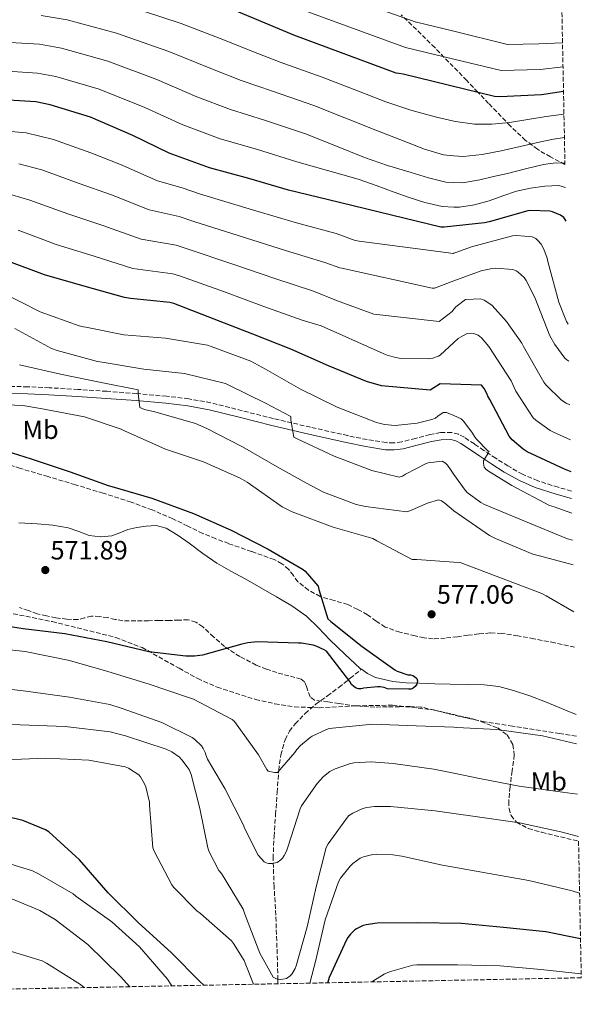
# Model space of a CAD drawing. Units: metres. Extents: x 634422 to 637871, y 4745939 to 4748320.
# Drawn here: x 637659 to 637871, y 4745996 to 4746369 of the extents above; entities that cross this region are included whole.
import ezdxf
from ezdxf.enums import TextEntityAlignment as Align

# ---------------------------------------------------------------- set-up
doc = ezdxf.new("R2010")
doc.units = ezdxf.units.M
doc.header["$MEASUREMENT"] = 0
doc.linetypes.add('DGN Style 3', pattern=[2.435891, 1.739922, -0.695969])
for name, color, linetype, lineweight in [('Camino', 7, 'DGN Style 3', 0), ('Cauce lineal', 142, 'Continuous', 13), ('Cauce permanente', 151, 'Continuous', 13), ('Cota de punto acotado terreno', 7, 'Continuous', 0), ('Curva de nivel directora', 30, 'Continuous', 30), ('Curva de nivel intermedia', 30, 'Continuous', 0), ('Etiqueta de uso rústico', 92, 'Continuous', 0), ('Margen derecho', 7, 'Continuous', 0), ('Punto acotado terreno (símbolo)', 7, 'Continuous', 0), ('Senda', 7, 'DGN Style 3', 0), ('Vaguada', 142, 'DGN Style 3', 13), ('Zona arbolada', 92, 'DGN Style 3', 0)]:
    doc.layers.add(name, color=color, linetype=linetype, lineweight=lineweight)
doc.styles.add('Style-Arial', font='arial.ttf')

# ---------------------------------------------------------------- blocks, each defined once
blk = doc.blocks.new('5PATER')
at = {"layer": 'Cauce permanente', "linetype": 'Continuous', "lineweight": 0}
h = blk.add_hatch(color=51, dxfattribs=at)
edge = h.paths.add_edge_path()
edge.add_ellipse((0, 0), major_axis=(-0.11, -0.111), ratio=0.999422, start_angle=0, end_angle=360)

msp = doc.modelspace()

# ---------------------------------------------------------------- linework, layer by layer
at = {"layer": 'Camino', "color": 7, "linetype": 'DGN Style 3', "lineweight": 0}
msp.add_polyline3d([(637867.7, 4746190.46, 596.59), (637862.66, 4746191.88, 596.61), (637854.94, 4746194.33, 596.65), (637849.19, 4746196.79, 596.66), (637843.68, 4746199.94, 596.65), (637839.1, 4746202.87, 596.34), (637834.56, 4746205.83, 595.69), (637830.98, 4746208.25, 594.52), (637827.22, 4746210.77, 593.58), (637825.01, 4746211.92, 593.54), (637822.41, 4746212.61, 593.51), (637818.17, 4746212.55, 593.52), (637814.2, 4746211.84, 593.45), (637808.74, 4746210.36, 593.13), (637803.53, 4746209.05, 592.81), (637800.6, 4746208.68, 592.62), (637797.69, 4746208.76, 592.43), (637790.47, 4746209.91, 591.93), (637783.15, 4746211.4, 591.4), (637769.08, 4746214.59, 590.79), (637755.06, 4746217.85, 590.06), (637743.28, 4746220.84, 588.69), (637731.38, 4746223.82, 587.18), (637723.06, 4746225.33, 586.31), (637714.7, 4746226.29, 585.58), (637703.38, 4746227.29, 585.01), (637692.09, 4746228.16, 584.49), (637681.22, 4746228.87, 583.68), (637670.35, 4746229.5, 582.89), (637662.25, 4746229.9, 582.47), (637654.11, 4746229.96, 582.06)], dxfattribs=at)
at = {"layer": 'Cauce lineal', "color": 142, "linetype": 'Continuous', "lineweight": 13}
for points in [[(637788.33, 4746123.11, 575.21), (637787.9, 4746123.41, 575.21), (637781.99, 4746128.74, 575.17), (637776.38, 4746134.23, 575.08), (637772.06, 4746138.8, 574.65), (637767.55, 4746143.19, 574.25), (637762.07, 4746147.04, 574.22), (637756.28, 4746150.42, 574.19), (637750.34, 4746153.86, 574.16), (637744.38, 4746157.27, 574.12), (637738.99, 4746160.18, 573.89), (637733.63, 4746163.16, 573.54), (637728.37, 4746166.83, 573.24), (637723.26, 4746170.71, 572.97), (637719.05, 4746173.67, 572.91), (637714.49, 4746176.4, 572.9), (637710.75, 4746177.39, 572.84), (637706.94, 4746177.24, 572.78), (637703.5, 4746176.7, 572.74), (637700.09, 4746175.89, 572.71), (637697.04, 4746174.68, 572.41), (637694.01, 4746173.53, 572.14), (637689.76, 4746173.1, 572.14), (637685.5, 4746173.65, 572.14), (637681.55, 4746175.12, 572.14), (637677.56, 4746176.53, 572.14), (637671.72, 4746177.54, 572.11), (637665.85, 4746178.13, 572.07), (637658.92, 4746178.44, 572.08)], [(637869.39, 4746105.95, 575.94), (637865.99, 4746107.41, 575.68), (637857.91, 4746110.8, 575.14), (637851.91, 4746113.09, 575.18), (637845.75, 4746115.09, 575.21), (637840.27, 4746116.52, 575.24), (637834.68, 4746117.2, 575.27), (637828.28, 4746117.37, 575.21), (637821.88, 4746117.52, 575.14), (637816.06, 4746117.65, 575.18), (637810.23, 4746117.78, 575.21), (637805.21, 4746118, 575.21), (637800.19, 4746118.42, 575.21), (637793.69, 4746119.99, 575.21), (637790.66, 4746121.46, 575.21), (637788.33, 4746123.11, 575.21)]]:
    msp.add_polyline3d(points, dxfattribs=at)
at = {"layer": 'Curva de nivel directora', "color": 30, "linetype": 'Continuous', "lineweight": 30, "flags": 128}
for points, elevation in [([(637864.67, 4746341.52), (637856.3, 4746340.26), (637840.75, 4746339.52), (637838.64, 4746339.55), (637804.05, 4746348.07), (637802.51, 4746348.35), (637801.42, 4746348.42), (637762.74, 4746362.72), (637748.05, 4746368.9), (637733.84, 4746374.88), (637719.25, 4746379.52), (637702.67, 4746384.68), (637686.7, 4746388.74), (637673.97, 4746391.52), (637658.83, 4746392.9), (637651.48, 4746393.09)], 650), ([(637865.65, 4746292.53), (637865.35, 4746293.09), (637864.75, 4746293.82), (637863.59, 4746294.72), (637860.49, 4746296.06), (637859.53, 4746296.29), (637852.36, 4746296.45), (637851.21, 4746296.32), (637836.52, 4746292.23), (637834.86, 4746291.81), (637819.63, 4746290.15), (637818.31, 4746290.15), (637775.88, 4746300.48), (637760.78, 4746304.16), (637745.77, 4746308.64), (637730.92, 4746312.64), (637715.66, 4746318.18), (637701.96, 4746324.9), (637685.96, 4746331.78), (637670.73, 4746336.48), (637665.26, 4746337.57), (637648.71, 4746338.63), (637636.95, 4746338.7)], 625), ([(637867.55, 4746197.72), (637865.1, 4746198.67), (637850.99, 4746205.32), (637849.39, 4746206.35), (637845.26, 4746209.87), (637844.08, 4746211.18), (637836.78, 4746225.07), (637836.11, 4746226.28), (637835.73, 4746227.31), (637834.67, 4746229.23), (637833.68, 4746230.54), (637818.1, 4746230.93), (637814.29, 4746228.62), (637795.95, 4746230.22), (637790.22, 4746231.82), (637775.92, 4746237.81), (637761.65, 4746244.14), (637747.34, 4746249.74), (637732.62, 4746255.47), (637717.42, 4746261.33), (637715.98, 4746261.68), (637701.04, 4746263.25), (637698.86, 4746263.57), (637683.98, 4746267.73), (637668.59, 4746272.14), (637654.1, 4746277.65)], 600), ([(637649.01, 4746207.12), (637663.51, 4746202.68), (637678.26, 4746197.72), (637692.66, 4746192.53), (637693.97, 4746192.24), (637709.17, 4746187.8), (637724.82, 4746182), (637739.06, 4746175.64), (637753.14, 4746168.5), (637766.32, 4746160.82), (637767.06, 4746160.18), (637771.96, 4746154.52), (637772.18, 4746153.2), (637775.64, 4746142.2), (637776.76, 4746141.17), (637788.6, 4746131.67), (637800.88, 4746122.9), (637801.88, 4746122.39), (637805.84, 4746120.98), (637806.84, 4746120.95), (637807.7, 4746120.79), (637808.4, 4746120.4), (637809.2, 4746119.63), (637809.46, 4746118.67), (637809.3, 4746117.49), (637808.66, 4746116.63), (637807.89, 4746115.95), (637807.09, 4746115.63), (637806.16, 4746115.54), (637798.16, 4746115.76), (637796.92, 4746116.18), (637795.35, 4746116.47), (637794.45, 4746116.5), (637789.27, 4746115.99), (637788.21, 4746115.73), (637787.22, 4746115.73), (637786.29, 4746115.99), (637785.43, 4746116.56), (637784.6, 4746117.33), (637783.92, 4746118.48), (637775.06, 4746129.94), (637774.26, 4746130.45), (637771.25, 4746131.86), (637770.07, 4746132.24), (637765.62, 4746132.95), (637764.56, 4746132.95), (637748.95, 4746133.49), (637745.4, 4746133.11), (637743.09, 4746132.56), (637728.31, 4746128.44), (637725.27, 4746128.02), (637722.03, 4746127.99), (637707.95, 4746129.65), (637692.18, 4746133.49), (637676.31, 4746136.47), (637660.5, 4746138.42), (637645.23, 4746140.73)], 575), ([(637728.76, 4746003.66), (637728.55, 4746003.89), (637727.34, 4746004.95), (637716.43, 4746016.08), (637704.14, 4746027.22), (637692.59, 4746038.61), (637681.83, 4746051.09), (637670.25, 4746061.68), (637668.97, 4746062.42), (637660.39, 4746065.87), (637657.42, 4746066.64), (637640.2, 4746069.59), (637622.95, 4746070.45), (637606.22, 4746070.48), (637588.75, 4746069.52), (637572.49, 4746068.44), (637568.16, 4746068.07)], 600), ([(637871.09, 4746021.14), (637857.96, 4746023.82), (637842.03, 4746025.42), (637826.16, 4746026.96), (637809.39, 4746027.25), (637794.28, 4746027.12), (637790.12, 4746026.51), (637788.97, 4746026.19), (637786.41, 4746025.01), (637785.71, 4746024.5), (637784.14, 4746022.93), (637783.21, 4746021.71), (637782.7, 4746020.78), (637776.11, 4746006.54), (637775.59, 4746004.82), (637775.52, 4746004.59)], 600)]:
    msp.add_lwpolyline(points, dxfattribs=dict(at, elevation=elevation))
at = {"layer": 'Curva de nivel intermedia', "color": 30, "linetype": 'Continuous', "lineweight": 0, "flags": 128}
for points, elevation in [([(637864.3, 4746359.9), (637855.4, 4746359.45), (637843.48, 4746359.24), (637823.25, 4746364.25), (637808.61, 4746367.87), (637770.61, 4746381.46)], 660), ([(637864.84, 4746332.92), (637858.17, 4746332.06), (637851.21, 4746330.92), (637844.25, 4746329.75), (637837.65, 4746329.08), (637831.03, 4746329.11), (637823.81, 4746330.09), (637823.25, 4746330.22), (637816.66, 4746331.77), (637807.01, 4746334.4), (637797.56, 4746337.53), (637785.54, 4746342.2), (637773.53, 4746346.88), (637757.62, 4746352.63), (637746.9, 4746356.69), (637736.6, 4746360.85), (637720.16, 4746367.21), (637699.05, 4746374.17)], 645), ([(637864.48, 4746350.75), (637855.85, 4746349.85), (637841.06, 4746349.4), (637823.25, 4746353.72), (637805.02, 4746358.14), (637766.68, 4746372.09)], 655), ([(637865.02, 4746324.12), (637860.9, 4746323.44), (637855.42, 4746322.39), (637848.29, 4746320.74), (637841.14, 4746319.07), (637833.98, 4746317.66), (637826.81, 4746316.86), (637823.25, 4746317.17), (637819.38, 4746317.51), (637812.12, 4746319.71), (637802.89, 4746323.29), (637793.72, 4746326.91), (637782.03, 4746331.55), (637770.34, 4746336.2), (637754.66, 4746341.63), (637742.9, 4746345.68), (637731.36, 4746350.18), (637715.61, 4746356.63), (637695.78, 4746363.57), (637677.1, 4746368.54), (637667.34, 4746370.23)], 640), ([(637865.21, 4746314.39), (637861.65, 4746314.5), (637857.05, 4746313.91), (637850.25, 4746312.23), (637843.45, 4746310.55), (637838.28, 4746309.3), (637833.11, 4746308.06), (637826.69, 4746306.99), (637823.25, 4746307.13), (637820.25, 4746307.26), (637813.62, 4746308.83), (637807.06, 4746310.81), (637798.2, 4746313.55), (637789.46, 4746316.6), (637778.31, 4746321.06), (637767.15, 4746325.52), (637751.7, 4746330.64), (637738.91, 4746334.67), (637726.13, 4746339.51), (637711.06, 4746346.05), (637692.51, 4746352.97), (637674.98, 4746357.85), (637666.65, 4746359.34), (637648.85, 4746360.44)], 635), ([(637865.39, 4746305.23), (637862.85, 4746305.9), (637857.56, 4746305.75), (637852.23, 4746304.98), (637846.94, 4746303.77), (637841.74, 4746301.99), (637836.57, 4746300.19), (637830.99, 4746298.65), (637825.37, 4746297.72), (637823.25, 4746297.81), (637818.76, 4746297.99), (637812.22, 4746299.55), (637806.39, 4746301.44), (637800.63, 4746303.42), (637793.88, 4746305.98), (637787.06, 4746308.32), (637775.51, 4746311.58), (637763.97, 4746314.84), (637748.73, 4746319.64), (637734.92, 4746323.65), (637720.89, 4746328.85), (637706.51, 4746335.48), (637689.23, 4746342.38), (637672.85, 4746347.17), (637665.95, 4746348.46), (637648.78, 4746349.53)], 630), ([(637866.43, 4746253.59), (637865.81, 4746254.59), (637862.89, 4746261.83), (637858.8, 4746277.28), (637858.51, 4746278.47), (637857.23, 4746281.83), (637856.17, 4746283.75), (637855.02, 4746285.22), (637854.19, 4746285.86), (637852.88, 4746286.5), (637847.09, 4746287.04), (637845.39, 4746286.98), (637829.9, 4746282.76), (637823.95, 4746280.68), (637823.25, 4746280.33), (637823.05, 4746280.23), (637787.47, 4746284.87), (637785.93, 4746285.19), (637778.75, 4746287.82), (637763.75, 4746291.9), (637748.41, 4746296.44), (637727.52, 4746302.63), (637720.54, 4746305.13), (637711.23, 4746307.78), (637697.25, 4746313.95), (637686.12, 4746318.29), (637672.01, 4746323.29), (637661.69, 4746325.9), (637647.21, 4746327.1)], 620), ([(637866.71, 4746239.51), (637865.97, 4746240), (637865.2, 4746240.68), (637861.33, 4746245.86), (637859.53, 4746249.16), (637853.84, 4746263.68), (637850.57, 4746270.02), (637849.81, 4746271.14), (637847.5, 4746273.16), (637846.73, 4746273.64), (637845.49, 4746274.18), (637839.12, 4746274.72), (637837.68, 4746274.63), (637833.55, 4746273.73), (637823.25, 4746269.9), (637815.92, 4746267.17), (637815.05, 4746267.17), (637780.97, 4746274.66), (637780.11, 4746274.85), (637774.48, 4746276.9), (637759.65, 4746281.36), (637744.46, 4746286.19), (637725, 4746292.31), (637719.4, 4746294.27), (637708.14, 4746296.73), (637693.93, 4746302.39), (637681.73, 4746306.75), (637667.53, 4746311.88), (637658.93, 4746314.17)], 615), ([(637867.04, 4746223.01), (637865.64, 4746223.68), (637863.85, 4746224.87), (637858.03, 4746230.6), (637857.23, 4746231.62), (637849.61, 4746245.06), (637848.97, 4746246.31), (637843.12, 4746254.6), (637837.71, 4746260.55), (637836.88, 4746261.25), (637834.73, 4746262.56), (637833.45, 4746263.11), (637827.6, 4746262.85), (637824.01, 4746260.07), (637823.44, 4746259.49), (637823.25, 4746259.23), (637822.61, 4746258.37), (637817.68, 4746254.6), (637793.04, 4746257.28), (637778.96, 4746262.53), (637770.2, 4746265.98), (637755.55, 4746270.82), (637740.52, 4746275.95), (637722.47, 4746281.98), (637718.26, 4746283.4), (637705.05, 4746285.67), (637690.61, 4746290.84), (637677.35, 4746295.22), (637663.05, 4746300.47), (637656.18, 4746302.44)], 610), ([(637867.31, 4746209.84), (637860.88, 4746212.71), (637859.69, 4746213.35), (637854.19, 4746217.28), (637853.26, 4746218.18), (637846.67, 4746228.26), (637844.84, 4746232.07), (637836.43, 4746245.06), (637833.71, 4746248.32), (637833.04, 4746248.93), (637832.37, 4746249.38), (637830.67, 4746250.02), (637829.68, 4746250.12), (637828.33, 4746249.96), (637825.71, 4746248.68), (637824.88, 4746248.1), (637823.25, 4746246.57), (637818.12, 4746241.76), (637817.39, 4746241.41), (637815.24, 4746240.74), (637813.84, 4746240.48), (637803.37, 4746240.58), (637801.16, 4746240.9), (637797.71, 4746241.89), (637783.53, 4746248.29), (637773.13, 4746252.9), (637765.92, 4746255.06), (637751.45, 4746260.28), (637736.57, 4746265.71), (637719.95, 4746271.65), (637717.12, 4746272.54), (637701.95, 4746274.62), (637687.3, 4746279.28), (637672.97, 4746283.68), (637658.58, 4746289.06)], 605), ([(637652.04, 4746265.78), (637666.98, 4746258.22), (637681.61, 4746252.88), (637683.34, 4746252.5), (637684.17, 4746252.43), (637698.54, 4746249.52), (637714.28, 4746248.27), (637730.22, 4746245.62), (637731.53, 4746245.07), (637746.5, 4746239.54), (637752.07, 4746236.59), (637765.29, 4746229.01), (637779.14, 4746222.19), (637793.96, 4746216.43), (637797, 4746215.66), (637801.1, 4746215.18), (637809.38, 4746216.11), (637814.92, 4746217.45), (637816.36, 4746218.03), (637817.13, 4746218.77), (637819.21, 4746220.17), (637820.52, 4746220.17), (637823.25, 4746218.97), (637825.96, 4746217.77), (637826.95, 4746216.78), (637830.31, 4746212.33), (637831.05, 4746211.02), (637831.69, 4746210.19), (637836.23, 4746205.58), (637836.55, 4746205.58), (637836.1, 4746204.53), (637835.56, 4746203.82), (637834.44, 4746201.87), (637834.44, 4746200.94), (637834.66, 4746199.5), (637835.34, 4746198.77), (637836.33, 4746197.97), (637845.13, 4746192.56)], 595), ([(637657.42, 4746251.92), (637671.21, 4746244.34), (637673.38, 4746243.57), (637688.65, 4746239.41), (637690.38, 4746239.22), (637706.12, 4746236.56), (637721.42, 4746234.86), (637737, 4746231.09), (637738.25, 4746230.51), (637752.04, 4746223.73), (637761.64, 4746218.58), (637761.64, 4746217.42), (637762.73, 4746210.86), (637764.04, 4746210.22), (637778.02, 4746203.66), (637792.2, 4746198.19), (637802.54, 4746195.69), (637803.78, 4746196.05), (637804.94, 4746196.85), (637812.74, 4746200.85), (637813.54, 4746201.07), (637818.76, 4746201.71), (637820.04, 4746201.04), (637820.87, 4746200.3), (637822.02, 4746198.64), (637822.44, 4746197.84), (637823.25, 4746196.72), (637827.5, 4746190.8), (637828.3, 4746189.97), (637833.48, 4746186.09), (637834.76, 4746185.42), (637849.74, 4746179.15), (637866.22, 4746172.4), (637868.07, 4746171.91)], 590), ([(637659.18, 4746238.19), (637674.6, 4746234.7), (637689.93, 4746231.47), (637703.98, 4746228.72), (637703.98, 4746227.31), (637704.65, 4746222.1), (637705.42, 4746221.62), (637706.41, 4746221.26), (637710.22, 4746220.46), (637725.58, 4746215.95), (637729.86, 4746214.06), (637743.4, 4746207.22), (637756.42, 4746199.66), (637767.59, 4746193.49), (637773.96, 4746190.03), (637786.28, 4746185.33), (637789.8, 4746184.56)], 585), ([(637645.26, 4746223.47), (637660.33, 4746222.83), (637667.02, 4746221.68), (637683.69, 4746218.48), (637697.48, 4746213.9), (637698.82, 4746213.26), (637714.34, 4746206.32), (637728.65, 4746201.46), (637742.54, 4746195.38), (637745.1, 4746193.84), (637758.34, 4746184.43), (637762.09, 4746182.64), (637777.64, 4746176.85)], 580), ([(637845.13, 4746192.56), (637859.34, 4746185.01), (637861.13, 4746184.49), (637867.87, 4746182.06)], 595), ([(637789.8, 4746184.56), (637805.42, 4746182.61), (637806.63, 4746182.96), (637813.32, 4746185.93), (637817.45, 4746187.12), (637818.54, 4746186.73), (637819.78, 4746185.93), (637823.08, 4746183.15), (637823.25, 4746183.03), (637836.68, 4746173.61), (637838.92, 4746172.53), (637853.06, 4746166.64), (637855.62, 4746165.97), (637868.26, 4746162.57)], 585), ([(637777.64, 4746176.85), (637792.68, 4746172.53), (637794.18, 4746171.63), (637807.46, 4746164.59), (637809.29, 4746164.53), (637823.25, 4746163.57), (637825.61, 4746163.41), (637856.49, 4746151.79), (637858.09, 4746150.89), (637868.61, 4746144.8)], 580), ([(637869.61, 4746094.95), (637856.77, 4746097.9), (637839.43, 4746100.37), (637824.33, 4746101.1), (637823.25, 4746101.15), (637808.97, 4746101.74), (637792.55, 4746102.32), (637776.13, 4746100.66), (637775.14, 4746100.34), (637769.7, 4746097.81), (637768.93, 4746097.33), (637765.29, 4746094.29), (637763.94, 4746092.75), (637763.14, 4746091.57), (637756.61, 4746084.08), (637755.49, 4746084.08), (637753.09, 4746084.53), (637752.58, 4746085.2), (637749.45, 4746090.71), (637740.42, 4746103.35), (637739.43, 4746104.05), (637724.93, 4746111.73), (637722.66, 4746112.56), (637708.17, 4746117.43), (637692.45, 4746122.29), (637678.02, 4746126.39), (637661.29, 4746129.81), (637644.87, 4746131.63)], 580), ([(637646.6, 4746116.53), (637661.54, 4746114.77), (637678.02, 4746112.53), (637693.22, 4746109.81), (637697.57, 4746108.43), (637712.93, 4746103.03), (637724.39, 4746097.33), (637725.38, 4746096.59), (637727.85, 4746094.13), (637728.58, 4746093.11), (637729.32, 4746091.6), (637729.51, 4746090.8), (637730.21, 4746089.14), (637736.68, 4746078.07), (637743.72, 4746064.18), (637744.13, 4746062.99), (637749.35, 4746052.85), (637750.5, 4746051.41), (637751.59, 4746050.35), (637752.29, 4746049.91), (637753.25, 4746049.65), (637754.56, 4746049.65), (637756.48, 4746050.07), (637757.86, 4746051.09), (637758.44, 4746051.67), (637759.17, 4746052.69), (637760.04, 4746054.32), (637760.52, 4746055.83), (637765.12, 4746070.32), (637765.73, 4746071.51), (637771.59, 4746079.92), (637774.02, 4746082.55), (637776.36, 4746084.4), (637778.44, 4746085.49), (637783.85, 4746087.38), (637785.45, 4746087.7), (637792.04, 4746088.08), (637800.29, 4746087.47), (637815.72, 4746085.3), (637823.25, 4746083.78), (637832.87, 4746081.84), (637847.91, 4746078.96), (637864.23, 4746076.69), (637870, 4746075.83)], 585), ([(637642.92, 4746102.71), (637659.43, 4746102.13), (637676.39, 4746101.49), (637693.35, 4746099.44), (637699.14, 4746097.97), (637714.56, 4746092.91), (637716.71, 4746091.83), (637719.56, 4746089.84), (637720.52, 4746088.91), (637723.27, 4746085.23), (637724.04, 4746083.28), (637727.27, 4746070.48), (637730.28, 4746055.54), (637730.82, 4746054.03), (637734.5, 4746047.09), (637735.43, 4746045.94), (637743.68, 4746032.47), (637744.23, 4746030.58), (637749.99, 4746015.79), (637755.01, 4746006.77), (637756.45, 4746006), (637757.64, 4746005.87), (637758.56, 4746005.91), (637760, 4746006.26), (637761.44, 4746007.22), (637761.99, 4746007.83), (637763.3, 4746009.97), (637763.72, 4746010.96), (637767.84, 4746025.75), (637771.27, 4746040.85), (637774.95, 4746055.7), (637775.72, 4746057.14), (637783.49, 4746067.67), (637785.09, 4746068.72), (637788.87, 4746070.45), (637790.34, 4746070.83), (637793.25, 4746071.22), (637799.3, 4746071.18), (637816.17, 4746069.55), (637823.25, 4746068.58), (637831.27, 4746067.47), (637848.07, 4746065.01), (637863.72, 4746061.68), (637870.32, 4746059.88)], 590), ([(637653.76, 4746088.82), (637669.03, 4746089.46), (637685.35, 4746088.69), (637699.11, 4746086.19), (637700.26, 4746085.71), (637704.16, 4746083.25), (637704.9, 4746082.39), (637706.34, 4746079.83), (637706.82, 4746078.64), (637708.2, 4746072.88), (637708.2, 4746071.67), (637709.51, 4746055.54), (637709.96, 4746054.35), (637716.74, 4746041.59), (637717.35, 4746040.79), (637726.18, 4746031.79), (637727.52, 4746030.77), (637739.24, 4746020.43), (637740.04, 4746019.47), (637743.97, 4746013.07), (637744.45, 4746011.95), (637747.55, 4746004.03)], 595), ([(637768.84, 4746004.45), (637771.08, 4746013.11), (637774.6, 4746028.43), (637779.68, 4746042.71), (637780.45, 4746044.08), (637784, 4746048.72), (637785.03, 4746049.68), (637787.78, 4746051.63), (637789.06, 4746052.21), (637792.58, 4746053.11), (637794.05, 4746053.23), (637800.23, 4746053.01), (637803.56, 4746052.46), (637818.89, 4746049.04), (637823.25, 4746048.27), (637836.61, 4746045.9), (637851.62, 4746043.25), (637867.88, 4746039.28), (637870.75, 4746038.46)], 595), ([(637653.89, 4746050.1), (637664.04, 4746046.87), (637666.28, 4746045.81), (637679.36, 4746038.16), (637680.45, 4746037.27), (637694.02, 4746027.67), (637704.48, 4746018.13), (637715.01, 4746005.94), (637716.67, 4746003.42)], 605), ([(637470.05, 4745998.54), (637472.96, 4746003.83), (637479.55, 4746012.66), (637482.27, 4746015.38), (637493.73, 4746025.11), (637502.34, 4746030.45), (637504.1, 4746031.19), (637518.02, 4746035), (637530.05, 4746036.41), (637540.71, 4746036.34), (637557.95, 4746034.29), (637572.96, 4746032.15), (637588.03, 4746030.61), (637605.31, 4746027.86), (637620.71, 4746024.6), (637638.34, 4746020.79), (637653.15, 4746017.33), (637667.65, 4746012.85), (637669.28, 4746012.05), (637682.18, 4746003.92), (637683.55, 4746002.77)], 615), ([(637654.69, 4746036.92), (637666.82, 4746031.86), (637672.58, 4746028.47), (637684.93, 4746019), (637697.25, 4746006.9), (637700.77, 4746003.11)], 610), ([(637792.33, 4746004.92), (637792.64, 4746005.17), (637796.87, 4746007.79), (637798.92, 4746008.69), (637807.72, 4746011.22), (637809.22, 4746011.35), (637823.25, 4746011.4), (637824.64, 4746011.41), (637840.74, 4746010.99), (637856.07, 4746009.65), (637871.36, 4746007.98)], 605)]:
    msp.add_lwpolyline(points, dxfattribs=dict(at, elevation=elevation))
at = {"layer": 'Margen derecho', "color": 7, "linetype": 'Continuous', "lineweight": 0}
msp.add_polyline3d([(637867.75, 4746187.67, 596.59), (637861.89, 4746189.32, 596.61), (637854.01, 4746191.83, 596.65), (637848, 4746194.4, 596.66), (637842.3, 4746197.65, 596.65), (637837.65, 4746200.62, 596.34), (637833.08, 4746203.6, 595.69), (637829.49, 4746206.03, 594.52), (637825.85, 4746208.47, 593.58), (637824.03, 4746209.42, 593.54), (637822.08, 4746209.94, 593.51), (637818.42, 4746209.88, 593.52), (637814.78, 4746209.23, 593.45), (637809.42, 4746207.78, 593.13), (637804.03, 4746206.42, 592.81), (637800.73, 4746206.01, 592.62), (637797.44, 4746206.1, 592.43), (637790, 4746207.29, 591.93), (637782.59, 4746208.79, 591.4), (637768.49, 4746211.98, 590.79), (637754.43, 4746215.25, 590.06), (637742.63, 4746218.26, 588.69), (637730.81, 4746221.2, 587.18), (637722.67, 4746222.69, 586.31), (637714.43, 4746223.64, 585.58), (637703.16, 4746224.63, 585.01), (637691.9, 4746225.49, 584.49), (637681.05, 4746226.21, 583.68), (637670.2, 4746226.84, 582.89), (637662.18, 4746227.23, 582.47), (637654.14, 4746227.29, 582.06)], dxfattribs=at)
at = {"layer": 'Senda', "color": 7, "linetype": 'DGN Style 3', "lineweight": 0}
for points in [[(637868.88, 4746131.43, 577.96), (637861.39, 4746133.09, 577.93), (637853.5, 4746134.61, 577.9), (637847.4, 4746135.74, 577.87), (637841.28, 4746136.66, 577.83), (637836.96, 4746136.81, 577.71), (637832.64, 4746136.47, 577.45), (637828.6, 4746135.93, 576.95), (637824.57, 4746135.38, 576.49), (637820, 4746134.87, 576.3), (637815.42, 4746134.61, 576.1), (637811.99, 4746134.99, 575.94), (637808.57, 4746135.76, 575.78), (637802.85, 4746137.09, 575.56), (637797.31, 4746139.03, 575.46), (637793.89, 4746141.29, 575.46), (637790.59, 4746143.7, 575.46), (637786.93, 4746145.72, 575.46), (637783.16, 4746147.54, 575.46), (637777.97, 4746149.1, 575.45), (637772.73, 4746150.61, 575.4), (637768.31, 4746153, 575.33), (637764.35, 4746156.12, 575.21), (637762.59, 4746158.49, 575.08), (637760.83, 4746160.85, 574.95), (637758.26, 4746162.97, 574.84), (637755.39, 4746164.56, 574.76), (637746.77, 4746167.58, 574.71), (637738.17, 4746170.58, 574.7), (637733.26, 4746172.46, 574.57), (637728.38, 4746174.42, 574.5), (637722.71, 4746177.18, 574.67), (637717.05, 4746179.99, 574.89), (637709.25, 4746183.32, 575.23), (637701.31, 4746186.26, 575.53), (637690.8, 4746189.62, 575.28), (637680.25, 4746192.85, 574.89), (637669.85, 4746195.93, 574.87), (637659.45, 4746199, 574.89), (637651.68, 4746201.62, 574.97)], [(637869.56, 4746097.76, 579.56), (637863.2, 4746098.81, 579.59), (637855.99, 4746099.99, 579.69), (637845.43, 4746101.58, 579.74), (637834.87, 4746103.25, 579.75), (637827.94, 4746104.7, 579.64), (637821.05, 4746106.32, 579.5), (637815.96, 4746107.67, 579.47), (637810.81, 4746108.82, 579.43), (637806.78, 4746109.04, 579.26), (637802.75, 4746108.95, 579.05), (637798.07, 4746108.87, 578.96), (637793.4, 4746108.82, 578.86), (637788.66, 4746109.03, 578.11), (637783.93, 4746109.52, 577.38), (637779.8, 4746110.14, 577.22), (637775.67, 4746110.8, 577.07), (637773.15, 4746111.09, 576.97), (637770.62, 4746111.38, 576.87), (637768.92, 4746112.7, 576.85), (637767.6, 4746116.54, 576.94), (637766.81, 4746118.31, 576.98), (637765.5, 4746119.38, 577), (637760.92, 4746120.59, 576.97), (637756.35, 4746121.81, 576.94), (637752.42, 4746123.18, 577), (637748.54, 4746124.69, 576.94), (637742.38, 4746127.89, 576.46), (637736.57, 4746131.67, 575.98), (637732.48, 4746135.36, 575.59), (637728.38, 4746139.16, 575.21), (637725.75, 4746140.92, 575.03), (637722.87, 4746141.78, 574.89), (637719.36, 4746141.67, 574.73), (637715.83, 4746141.53, 574.57), (637711.87, 4746141.49, 574.41), (637707.9, 4746141.46, 574.25), (637703.03, 4746141.44, 573.99), (637698.17, 4746141.46, 573.74), (637695.31, 4746141.93, 573.7), (637692.47, 4746142.61, 573.67), (637689.4, 4746143.02, 573.57), (637686.33, 4746143.19, 573.48), (637683.74, 4746142.53, 573.48), (637681.15, 4746141.85, 573.48), (637677.02, 4746142, 573.46), (637672.89, 4746142.55, 573.42), (637669.35, 4746143.25, 573.25), (637665.85, 4746144.09, 573.1), (637662.47, 4746145.27, 573.12), (637659.07, 4746146.39, 573.16)]]:
    msp.add_polyline3d(points, dxfattribs=at)
at = {"layer": 'Vaguada', "color": 142, "linetype": 'DGN Style 3', "lineweight": 13}
msp.add_polyline3d([(637756.79, 4746004.21, 591.41), (637756.79, 4746005.78, 591.14), (637756.41, 4746017.98, 589.47), (637755.96, 4746030.17, 587.82), (637755.32, 4746040.89, 586.31), (637754.94, 4746051.61, 584.81), (637755.31, 4746059.89, 583.72), (637755.9, 4746068.18, 582.63), (637756.45, 4746076.54, 581.41), (637757.05, 4746084.89, 580.2), (637757.87, 4746090.72, 579.4), (637759.48, 4746096.47, 578.6), (637761.09, 4746099.66, 578.12), (637763.32, 4746102.48, 577.64), (637767.05, 4746106.36, 577.35), (637771.07, 4746109.84, 577.26), (637775.44, 4746113.03, 577), (637779.77, 4746116.24, 576.55), (637784.05, 4746119.68, 575.88), (637788.33, 4746123.11, 575.21)], dxfattribs=at)
at = {"layer": 'Zona arbolada', "color": 92, "linetype": 'DGN Style 3', "lineweight": 0}
for points in [[(637839.7, 4747586.63, 1017.13), (637865.22, 4746313.93, 639.84), (637859.75, 4746316.73, 640.54), (637854.85, 4746319.65, 641.47), (637850.37, 4746323.02, 642.6), (637844.51, 4746328.49, 645.36), (637836.37, 4746336.96, 651.07), (637832.31, 4746341.28, 653.42), (637828.1, 4746345.62, 654.7), (637816.07, 4746358.08, 655.75), (637803.33, 4746370.51, 656.04)], [(637865.22, 4746313.93, 639.84), (637859.75, 4746316.73, 640.54), (637854.85, 4746319.65, 641.47), (637850.37, 4746323.02, 642.6), (637844.51, 4746328.49, 645.36), (637836.37, 4746336.96, 651.07), (637832.31, 4746341.28, 653.42), (637828.1, 4746345.62, 654.7), (637816.07, 4746358.08, 655.75), (637803.33, 4746370.51, 656.04)], [(637647.23, 4746146.01, 575.66), (637671.5, 4746141.11, 575.96), (637695.55, 4746135.13, 576.3), (637705.43, 4746131.32, 576.48), (637719.4, 4746123.48, 576.82), (637726.45, 4746119.58, 577), (637733.82, 4746116.31, 577.19), (637748.27, 4746111.69, 577.63), (637755.62, 4746110.02, 577.87), (637763.07, 4746108.88, 578.09), (637772.3, 4746108.51, 578.26), (637786.22, 4746109.28, 578.38), (637800.12, 4746109.52, 578.6), (637815.67, 4746107.71, 579.28), (637831.1, 4746104.15, 580.26), (637839.82, 4746100.9, 580.93), (637843.38, 4746098.29, 581.32), (637845.56, 4746094.68, 581.74), (637846.08, 4746090.71, 582.19), (637845.27, 4746084.68, 583.02), (637844.47, 4746078.68, 583.98), (637844.01, 4746073.21, 585.33), (637844.08, 4746070.51, 586.07), (637844.86, 4746067.86, 586.6), (637846.91, 4746065.25, 586.97), (637851.41, 4746062.85, 587.33), (637856.44, 4746061.46, 587.5), (637870.35, 4746058.11, 587.72), (637871.39, 4746006.48, 605.49), (637364.63, 4745996.45, 579.59)], [(637647.23, 4746146.01, 575.66), (637671.5, 4746141.11, 575.96), (637695.55, 4746135.13, 576.3), (637705.43, 4746131.32, 576.48), (637719.4, 4746123.48, 576.82), (637726.45, 4746119.58, 577), (637733.82, 4746116.31, 577.19), (637748.27, 4746111.69, 577.63), (637755.62, 4746110.02, 577.87), (637763.07, 4746108.88, 578.09), (637772.3, 4746108.51, 578.26), (637786.22, 4746109.28, 578.38), (637800.12, 4746109.52, 578.6), (637815.67, 4746107.71, 579.28), (637831.1, 4746104.15, 580.26), (637839.82, 4746100.9, 580.93), (637843.38, 4746098.29, 581.32), (637845.56, 4746094.68, 581.74), (637846.08, 4746090.71, 582.19), (637845.27, 4746084.68, 583.02), (637844.47, 4746078.68, 583.98), (637844.01, 4746073.21, 585.33), (637844.08, 4746070.51, 586.07), (637844.86, 4746067.86, 586.6), (637846.91, 4746065.25, 586.97), (637851.41, 4746062.85, 587.33), (637856.44, 4746061.46, 587.5), (637870.35, 4746058.11, 587.72)]]:
    msp.add_polyline3d(points, dxfattribs=at)

# ---------------------------------------------------------------- block references
at = {"layer": 'Punto acotado terreno (símbolo)', "color": 7, "linetype": 'Continuous', "lineweight": 0, "xscale": 10, "yscale": 10, "zscale": 10}
for p in [(637668.88, 4746160.59, 571.89), (637814.82, 4746143.89, 577.06)]:
    msp.add_blockref('5PATER', p, dxfattribs=at)

# ---------------------------------------------------------------- texts
at = {"layer": 'Cota de punto acotado terreno', "color": 7, "linetype": 'Continuous', "lineweight": 0, "style": 'Style-Arial'}
for s, p in [('571.89', (637670.86, 4746164.59, 571.89)), ('577.06', (637816.81, 4746147.89, 577.06))]:
    msp.add_text(s, height=7, dxfattribs=at).set_placement(p)
at = {"layer": 'Etiqueta de uso rústico', "color": 92, "linetype": 'Continuous', "lineweight": 0, "style": 'Style-Arial'}
for p in [(637667.1, 4746213.59, 577.87), (637859.11, 4746080.68, 584.24)]:
    msp.add_text('Mb', height=7, rotation=1.0004, dxfattribs=at).set_placement(p, align=Align.MIDDLE_CENTER)

doc.saveas('drawing.dxf')
